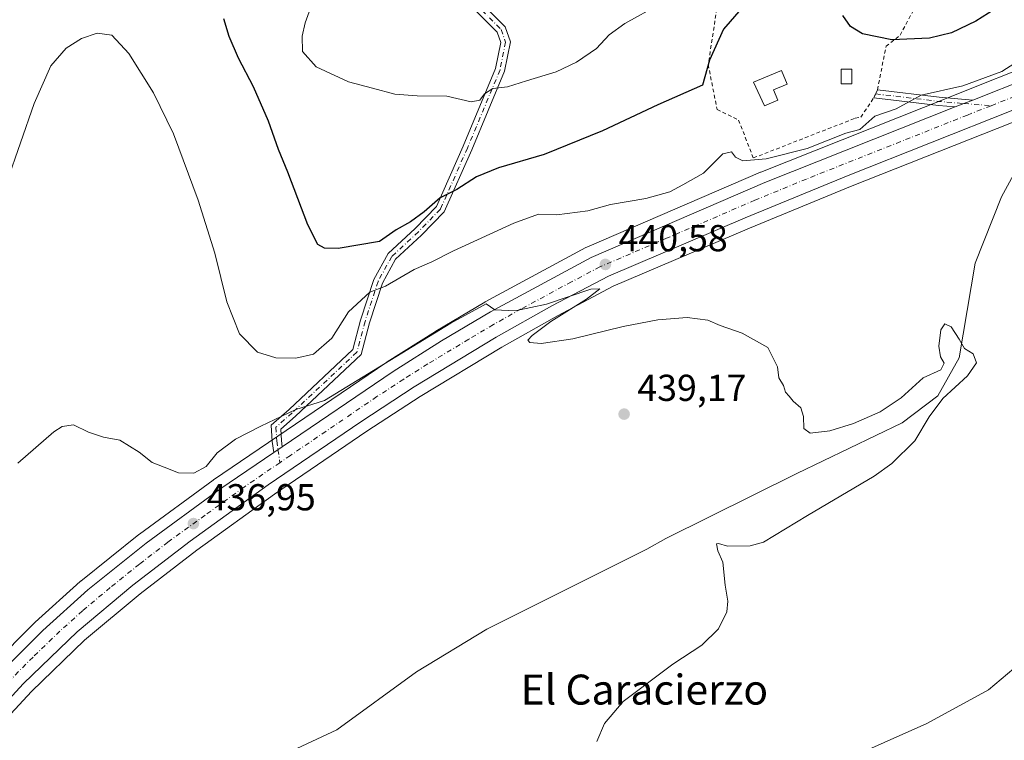
# Model space of a CAD drawing. Units: metres. Extents: x 600794 to 604255, y 4717594 to 4719962.
# Drawn here: x 603099 to 603362, y 4717753 to 4717946 of the extents above; entities that cross this region are included whole.
import ezdxf
from ezdxf.enums import TextEntityAlignment as Align

# ---------------------------------------------------------------- set-up
doc = ezdxf.new("R2010")
doc.units = ezdxf.units.M
doc.header["$MEASUREMENT"] = 0
doc.linetypes.add('DGN Style 2', pattern=[1.6480167562047852, 0.988810053722871, -0.6592067024819142])
doc.linetypes.add('DGN Style 4', pattern=[2.6384748266838614, 1.318413404963828, -0.6592067024819142, 0.001648016756204785, -0.6592067024819142])
for name, color, linetype, lineweight in [('Alambrada', 7, 'DGN Style 2', 0), ('Camino Cxs', 7, 'Continuous', 0), ('Camino eje', 30, 'DGN Style 4', 13), ('Carretera de calzada única Cxs', 7, 'Continuous', 13), ('Carretera de calzada única eje', 7, 'DGN Style 4', 0), ('Corriente natural lineal', 142, 'Continuous', 13), ('Cultivos herbáceos CxS', 92, 'Continuous', 0), ('Curva de nivel maestra', 30, 'Continuous', 30), ('Curva de nivel normal', 30, 'Continuous', 0), ('Edificación Cxs', 1, 'Continuous', 13), ('Edificación ligera Cxs', 1, 'Continuous', 0), ('Núcleo urbano CxS', 7, 'Continuous', 0), ('Pastizal CxS', 92, 'Continuous', 0), ('Punto de cota en terreno', 7, 'Continuous', 0), ('Rótulo de punto de cota en terreno', 7, 'Continuous', 0), ('Texto cartográfico', 7, 'Continuous', 0)]:
    doc.layers.add(name, color=color, linetype=linetype, lineweight=lineweight)
doc.styles.add('Style-Arial', font='txt')

# ---------------------------------------------------------------- blocks, each defined once
blk = doc.blocks.new('*U13')
at = {"layer": 'Cultivos herbáceos CxS', "color": 92, "linetype": 'Continuous', "lineweight": 0}
blk.add_polyline3d([(603382.4622999998, 4717939.208100001, 443.8521999999939), (603352.0327000003, 4717927.1183, 446.2981), (603347.3227000004, 4717925.248299999, 446.047900000005), (603296.4922000002, 4717905.0481, 443.991200000004), (603296.4118999997, 4717905.014900001, 443.9762999999948), (603250.0418999996, 4717885.014900001, 443.1126999999979), (603249.8057000004, 4717884.9005, 443.0671000000002), (603222.9256999996, 4717870.4005, 441.5709000000061), (603222.8344999999, 4717870.349099999, 441.5720000000001), (603209.6787, 4717862.539899999, 441.7991000000038), (603209.6086999997, 4717862.496900001, 441.8049000000028), (603196.6986999996, 4717854.346899999, 440.998900000006), (603196.6142999995, 4717854.2917, 440.985400000005), (603150.3642999995, 4717822.8717, 439.1141000000061), (603150.2786999998, 4717822.8113, 439.1214999999939), (603130.5286999998, 4717808.361300001, 438.5080000000017), (603130.4238999998, 4717808.280900001, 438.5071999999927), (603114.8539000005, 4717795.800899999, 437.767200000002), (603114.8016999997, 4717795.758300001, 437.7657999999938), (603114.7188999997, 4717795.686100001, 437.7627000000066), (603102.6989000002, 4717784.826099999, 437.320000000007), (603102.5915000001, 4717784.724300001, 437.3123999999953), (603091.1414999999, 4717773.304300001, 436.875199999995)], dxfattribs=at)
blk = doc.blocks.new('5PATER')
at = {"layer": 'Pastizal CxS', "linetype": 'Continuous', "lineweight": 0}
h = blk.add_hatch(color=51, dxfattribs=at)
edge = h.paths.add_edge_path()
edge.add_ellipse((0, 0), major_axis=(-0.1095731443231308, -0.1110710700762829), ratio=0.9994222409660322, start_angle=0, end_angle=360)

msp = doc.modelspace()

# ---------------------------------------------------------------- linework, layer by layer
at = {"layer": 'Alambrada', "color": 7, "linetype": 'DGN Style 2', "lineweight": 0}
msp.add_polyline3d([(603294.5000999998, 4717908.8301, 445.9395999999979), (603321.6901000004, 4717919.440099999, 447.5620999999956), (603323.2500999998, 4717919.7601, 447.638300000006), (603326.6901000004, 4717924.9101, 449.4995000000054), (603327.6700999998, 4717927.050100001, 450.0363000000071), (603329.9700999996, 4717938.6601, 452.0166999999929), (603333.7200999996, 4717941.620100001, 452.538400000005), (603337.7901, 4717949.280099999, 453.844299999997), (603338.2600999996, 4717959.4301, 454.4051999999938), (603336.8501000004, 4717964.120100001, 454.5865999999951), (603336.3800999997, 4717965.370100001, 454.4839999999967), (603329.6700999998, 4717969.280099999, 454.4627999999939), (603308.2701000003, 4717968.6601, 453.7473999999929), (603306.5500999996, 4717968.6601, 453.8439999999973), (603297.8000999996, 4717961.1601, 454.8059000000067), (603285.7701000003, 4717955.2301, 454.8423999999941), (603282.4801000003, 4717933.8201, 450.4193999999989), (603284.8201000001, 4717921.800100001, 449.9870999999985), (603290.6001000004, 4717918.9801, 447.8193000000028), (603294.5000999998, 4717908.8301, 445.9395999999979)], dxfattribs=at)
at = {"layer": 'Camino Cxs', "color": 7, "linetype": 'Continuous', "lineweight": 0, "extrusion": (-0.3650236410712107, 0.9308541128217656, 0.01638176125817218), "elevation": 4171468.36098519, "flags": 128}
msp.add_lwpolyline([(-2284094.168288131, -67901.70951977557), (-2284091.617629667, -67901.70791956084), (-2284089.067102594, -67901.86054004097)], dxfattribs=at)
at = {"layer": 'Camino Cxs', "color": 7, "linetype": 'Continuous', "lineweight": 0, "extrusion": (-0.01063856563323405, -0.007226925830502898, 0.9999172928119144), "elevation": -40074.33531891961, "flags": 128}
msp.add_lwpolyline([(603139.2306126193, 4717665.291448911), (603136.9215613494, 4717663.72300795)], dxfattribs=at)
at = {"layer": 'Camino Cxs', "color": 7, "linetype": 'Continuous', "lineweight": 0}
for points in [[(603221.2877000002, 4717950.8191, 459.1423999999971), (603228.2222999996, 4717943.854699999, 458.3132000000041), (603229.6429000003, 4717939.9013, 457.3920999999973), (603228.0620999997, 4717931.999299999, 455.8073000000004), (603219.3035000004, 4717910.994100001, 452.5016999999935), (603211.9740000004, 4717894.4177, 449.429099999994), (603205.926, 4717888.1917, 448.3160999999964), (603198.9543000003, 4717881.7795, 447.0852000000014), (603195.4469, 4717875.373299999, 445.5126000000019), (603191.9922000002, 4717864.818299999, 443.6733999999997), (603189.7367000004, 4717856.314300001, 442.2210000000051), (603172.2070000004, 4717839.830900001, 439.5391999999993), (603168.2867000002, 4717836.3859, 439.0050999999949), (603168.4769000001, 4717833.386700001, 438.2350000000006), (603168.7068999996, 4717831.705900001, 437.9706000000006), (603166.3981, 4717830.137499999, 437.934699999998), (603165.9877000004, 4717833.137700001, 438.3751000000047), (603165.7138999999, 4717837.4531, 439.9646000000066), (603170.5251000002, 4717841.681100001, 440.7265999999945), (603187.5034999996, 4717857.6459, 442.7909000000073), (603189.5939999997, 4717865.528100001, 444.1891999999935), (603193.1429000003, 4717876.3709, 445.8993999999948), (603196.9590999996, 4717883.3409, 447.968399999998), (603204.1818000004, 4717889.984099999, 449.1977000000043), (603209.8687000005, 4717895.838300001, 450.0920999999944), (603217.0062999995, 4717911.980900001, 452.903999999995), (603225.6593000004, 4717932.7327, 456.091499999995), (603227.0551000005, 4717939.710100001, 457.0385999999999), (603226.0579000004, 4717942.485300001, 457.4336999999941), (603219.0125000002, 4717949.561100001, 457.9357000000019)], [(603166.3981, 4717830.137499999, 437.934699999998), (603165.9877000004, 4717833.137700001, 438.3751000000047), (603165.7138999999, 4717837.4531, 439.9646000000066), (603170.5251000002, 4717841.681100001, 440.7265999999945), (603187.5034999996, 4717857.6459, 442.7909000000073), (603189.5939999997, 4717865.528100001, 444.1891999999935), (603193.1429000003, 4717876.3709, 445.8993999999948), (603196.9590999996, 4717883.3409, 447.968399999998), (603204.1818000004, 4717889.984099999, 449.1977000000043), (603209.8687000005, 4717895.838300001, 450.0920999999944), (603217.0062999995, 4717911.980900001, 452.903999999995), (603225.6593000004, 4717932.7327, 456.091499999995), (603227.0551000005, 4717939.710100001, 457.0385999999999), (603226.0579000004, 4717942.485300001, 457.4336999999941), (603219.0125000002, 4717949.561100001, 457.9357000000019)], [(603221.2877000002, 4717950.8191, 459.1423999999971), (603228.2222999996, 4717943.854699999, 458.3132000000041), (603229.6429000003, 4717939.9013, 457.3920999999973), (603228.0620999997, 4717931.999299999, 455.8073000000004), (603219.3035000004, 4717910.994100001, 452.5016999999935), (603211.9740000004, 4717894.4177, 449.429099999994), (603205.926, 4717888.1917, 448.3160999999964), (603198.9543000003, 4717881.7795, 447.0852000000014), (603195.4469, 4717875.373299999, 445.5126000000019), (603191.9922000002, 4717864.818299999, 443.6733999999997), (603189.7367000004, 4717856.314300001, 442.2210000000051), (603172.2070000004, 4717839.830900001, 439.5391999999993), (603168.2867000002, 4717836.3859, 439.0050999999949), (603168.4769000001, 4717833.386700001, 438.2350000000006), (603168.7068999996, 4717831.705900001, 437.9706000000006)], [(603348.3901000004, 4717922.460100001, 443.25), (603343.9401000004, 4717922.8301, 443.9533999999985), (603326.7001, 4717924.9101, 449.501900000003), (603327.6801000005, 4717927.050100001, 450.0313000000024), (603344.1700999998, 4717925.0601, 445.6714999999967), (603353.1401000004, 4717924.3201, 443.4009999999981)]]:
    msp.add_polyline3d(points, dxfattribs=at)
msp.add_polyline3d([(603353.1401000004, 4717924.3201, 443.4009999999981), (603350.7654999997, 4717923.388900001, 443.4026000000013), (603348.3901000004, 4717922.460100001, 443.25), (603343.9401000004, 4717922.8301, 443.9533999999985), (603326.7001, 4717924.9101, 449.501900000003), (603327.6801000005, 4717927.050100001, 450.0313000000024), (603344.1700999998, 4717925.0601, 445.6714999999967)], close=True, dxfattribs=at)
at = {"layer": 'Camino eje', "color": 30, "linetype": 'DGN Style 4', "lineweight": 13, "extrusion": (0.008281827116459028, -0.9161077613650994, 0.4008465802601278), "elevation": -4316951.65095088, "flags": 128}
msp.add_lwpolyline([(645951.942733734, 1889313.098821383), (645968.7886485023, 1889307.641935263), (645975.49374634, 1889306.103096216)], dxfattribs=at)
at = {"layer": 'Camino eje', "color": 30, "linetype": 'DGN Style 4', "lineweight": 13, "extrusion": (0.09331141964175878, -0.007683712781863711, 0.9956073219509414), "elevation": 20489.80309873426, "flags": 128}
msp.add_lwpolyline([(4751524.159250741, -213147.3161700236), (4751524.159250741, -213154.6228041196)], dxfattribs=at)
at = {"layer": 'Camino eje', "color": 30, "linetype": 'DGN Style 4', "lineweight": 13, "extrusion": (0.0073269804206226, -0.0535385902300214, 0.9985388999503714), "elevation": -247729.3280056346, "flags": 128}
msp.add_lwpolyline([(1237289.591937824, 4585791.593569176), (1237289.591937824, 4585788.071949047)], dxfattribs=at)
at = {"layer": 'Camino eje', "color": 30, "linetype": 'DGN Style 4', "lineweight": 13}
msp.add_polyline3d([(603213.9369000001, 4717982.205499999, 459.7275999999983), (603216.9890999999, 4717963.879899999, 458.7467999999935), (603220.1501000002, 4717950.190099999, 458.504700000005), (603227.1401000004, 4717943.170100001, 457.829700000002), (603228.3491000002, 4717939.8057, 457.1799000000028), (603226.8607000001, 4717932.3661, 455.9277000000002), (603218.1549000005, 4717911.487500001, 452.7019), (603210.9212999997, 4717895.127900001, 449.7388000000064), (603205.0538999997, 4717889.087900001, 448.7225000000035), (603197.9567, 4717882.5603, 447.3923000000068), (603194.2949000001, 4717875.872099999, 445.7128999999986), (603190.7928999999, 4717865.1731, 443.9235000000045), (603188.6201, 4717856.9801, 442.5277999999962), (603171.3658999996, 4717840.755899999, 440.1052000000054), (603167.0003000004, 4717836.919500001, 439.3950999999943), (603167.2323000003, 4717833.2623, 438.2648999999947), (603167.5525000002, 4717830.921700001, 437.9315000000061)], dxfattribs=at)
at = {"layer": 'Carretera de calzada única Cxs', "color": 7, "linetype": 'Continuous', "lineweight": 13, "extrusion": (-0.3650236410712107, 0.9308541128217656, 0.01638176125817218), "elevation": 4171468.36098519, "flags": 128}
msp.add_lwpolyline([(-2284094.168288131, -67901.70951977557), (-2284091.617629667, -67901.70791956084), (-2284089.067102594, -67901.86054004097)], dxfattribs=at)
at = {"layer": 'Carretera de calzada única Cxs', "color": 7, "linetype": 'Continuous', "lineweight": 13, "extrusion": (-0.01063856563323405, -0.007226925830502898, 0.9999172928119144), "elevation": -40074.33531891961, "flags": 128}
msp.add_lwpolyline([(603139.2306126193, 4717665.291448911), (603136.9215613494, 4717663.72300795)], dxfattribs=at)
at = {"layer": 'Carretera de calzada única Cxs', "color": 7, "linetype": 'Continuous', "lineweight": 13}
for points in [[(603627.7001, 4717975.5001, 447.277700000006), (603611.0500999996, 4717974.270099999, 447.0973999999987), (603529.5500999996, 4717967.270099999, 445.9707000000053), (603506.5100999996, 4717964.390100001, 445.616399999999), (603490.6700999998, 4717961.630100001, 445.2936000000045), (603468.0301000001, 4717956.670100001, 444.7851999999984), (603440.0701000001, 4717949.290100001, 444.1199999999953), (603421.7600999996, 4717943.4101, 443.8644000000059), (603385.8501000004, 4717930.300100001, 443.2020000000048), (603319.8201000001, 4717904.170100001, 441.7436000000016), (603292.3000999996, 4717892.850099999, 441.1190000000061), (603255.8201000001, 4717877.270099999, 440.2951999999932), (603240.7301000003, 4717869.300100001, 439.9401000000071), (603225.8501000004, 4717860.9301, 439.5794000000024), (603203.9401000004, 4717847.670100001, 438.847299999994), (603189.6401000004, 4717838.340100001, 438.3879000000015), (603164.9200999998, 4717821.4901, 437.5207999999984), (603144.0701000001, 4717806.5101, 436.7909000000073), (603128.8201000001, 4717794.7301, 436.2473999999929), (603113.8901000004, 4717782.2501, 435.8469999999944), (603099.5701000001, 4717768.460100001, 435.5850000000065), (603090.5701000001, 4717758.7401, 435.3834999999963)], [(603353.1401000004, 4717924.3201, 443.4009999999981), (603383.5701000001, 4717936.420100001, 443.4257000000071), (603401.7500999998, 4717943.1801, 442.9324000000051), (603423.8901000004, 4717950.6501, 444.1570000000065)], [(603093.2600999996, 4717771.1801, 435.8184999999939), (603104.7100999998, 4717782.600099999, 436.0540000000037), (603116.7301000003, 4717793.460100001, 436.4251999999979), (603132.3000999996, 4717805.940099999, 436.9311000000016), (603152.0500999996, 4717820.390100001, 437.6720999999961), (603166.3981, 4717830.137499999, 437.934699999998), (603168.7068999996, 4717831.705900001, 437.9706000000006), (603198.3000999996, 4717851.8101, 439.1321999999927), (603211.2100999998, 4717859.960100001, 439.8606), (603224.3501000004, 4717867.7601, 440.0828000000038), (603251.2301000003, 4717882.2601, 440.8978999999963), (603297.6001000004, 4717902.2601, 441.8429000000033), (603348.3901000004, 4717922.460100001, 443.25), (603350.7654999997, 4717923.388900001, 443.4026000000013), (603353.1401000004, 4717924.3201, 443.4009999999981), (603383.5701000001, 4717936.420100001, 443.4257000000071)], [(603385.8501000004, 4717930.300100001, 443.2020000000048), (603319.8201000001, 4717904.170100001, 441.7436000000016), (603292.3000999996, 4717892.850099999, 441.1190000000061), (603255.8201000001, 4717877.270099999, 440.2951999999932), (603240.7301000003, 4717869.300100001, 439.9401000000071), (603225.8501000004, 4717860.9301, 439.5794000000024), (603203.9401000004, 4717847.670100001, 438.847299999994), (603189.6401000004, 4717838.340100001, 438.3879000000015), (603164.9200999998, 4717821.4901, 437.5207999999984), (603144.0701000001, 4717806.5101, 436.7909000000073), (603128.8201000001, 4717794.7301, 436.2473999999929), (603113.8901000004, 4717782.2501, 435.8469999999944), (603099.5701000001, 4717768.460100001, 435.5850000000065), (603090.5701000001, 4717758.7401, 435.3834999999963)], [(603168.7068999996, 4717831.705900001, 437.9706000000006), (603198.3000999996, 4717851.8101, 439.1321999999927), (603211.2100999998, 4717859.960100001, 439.8606), (603224.3501000004, 4717867.7601, 440.0828000000038), (603251.2301000003, 4717882.2601, 440.8978999999963), (603297.6001000004, 4717902.2601, 441.8429000000033), (603348.3901000004, 4717922.460100001, 443.25)], [(603011.0800999999, 4717659.970100001, 433.3145999999979), (603017.2600999996, 4717668.050100001, 433.704700000002), (603038.3201000001, 4717698.960100001, 434.7209000000003), (603067.3000999996, 4717740.190099999, 435.3150000000023), (603077.2100999998, 4717752.9801, 435.4477000000043), (603082.4200999998, 4717759.1801, 435.6330000000017), (603093.2600999996, 4717771.1801, 435.8184999999939), (603104.7100999998, 4717782.600099999, 436.0540000000037), (603116.7301000003, 4717793.460100001, 436.4251999999979), (603132.3000999996, 4717805.940099999, 436.9311000000016), (603152.0500999996, 4717820.390100001, 437.6720999999961), (603166.3981, 4717830.137499999, 437.934699999998)]]:
    msp.add_polyline3d(points, dxfattribs=at)
at = {"layer": 'Carretera de calzada única eje', "color": 7, "linetype": 'DGN Style 4', "lineweight": 0}
for points in [[(603432.3843, 4717950.0911, 444.1949000000022), (603431.8422999998, 4717949.928900001, 444.1826000000001), (603422.8201000001, 4717947.020099999, 444.0108000000037), (603411.7600999996, 4717943.300100001, 443.7376999999979), (603393.8000999996, 4717936.7401, 442.6297999999952), (603384.7100999998, 4717933.350099999, 443.1824999999953), (603358.0154999997, 4717922.7919, 442.7185000000027)], [(603358.0154999997, 4717922.7919, 442.7185000000027), (603351.6901000004, 4717920.290100001, 442.6408999999985), (603308.7100999998, 4717903.220100001, 441.7556999999942), (603294.9600999998, 4717897.5601, 441.3894), (603271.7600999996, 4717887.5601, 440.8861000000034), (603253.5301000001, 4717879.7601, 440.5133999999962), (603245.9801000003, 4717875.770099999, 440.2497000000003), (603232.5301000001, 4717868.520099999, 439.8790000000009), (603225.1001000004, 4717864.340100001, 439.7323999999935), (603218.5301000001, 4717860.440099999, 439.5449999999983), (603207.5701000001, 4717853.8101, 439.1736999999994), (603201.1201, 4717849.7401, 438.9505999999965), (603193.9600999998, 4717845.0801, 438.7231999999931), (603170.8501000004, 4717829.360099999, 437.8493000000017), (603168.0292999997, 4717827.437700001, 437.741200000004)], [(603168.0292999997, 4717827.437700001, 437.741200000004), (603158.4801000003, 4717820.9301, 437.3689000000013), (603148.0701000001, 4717813.440099999, 437.0160000000033), (603138.1700999998, 4717806.2301, 436.6805000000023), (603130.5500999996, 4717800.340100001, 436.456600000005), (603122.7600999996, 4717794.090100001, 436.1609000000026), (603115.3000999996, 4717787.840100001, 435.9455000000017), (603109.3000999996, 4717782.4301, 435.7692999999999), (603102.1401000004, 4717775.520099999, 435.6279000000068), (603096.4200999998, 4717769.8201, 435.5451999999932), (603091.9200999998, 4717764.960100001, 435.4312999999966), (603086.5000999998, 4717758.960100001, 435.3282999999938), (603083.8901000004, 4717755.850099999, 435.2523999999976), (603077.5701000001, 4717748.1801, 435.0215000000026), (603072.6001000004, 4717741.800100001, 434.9327999999951), (603068.6901000004, 4717736.460100001, 434.8620999999985), (603061.6201, 4717726.190099999, 434.6879999999946), (603055.3318999996, 4717717.239900001, 434.5338999999949)]]:
    msp.add_polyline3d(points, dxfattribs=at)
at = {"layer": 'Corriente natural lineal', "color": 142, "linetype": 'Continuous', "lineweight": 13}
msp.add_polyline3d([(603391.2161999998, 4717921.368000001, 441.6965999999957), (603365.6501000002, 4717907.270099999, 441.9578000000038), (603360.8201000001, 4717898.450099999, 441.4285999999993), (603353.8000999996, 4717880.7501, 441.2191000000021), (603349.5301000001, 4717855.4901, 440.1233000000066), (603343.7901, 4717845.340100001, 439.9710999999952), (603334.2401000002, 4717838.120100001, 439.7032999999938), (603306.1001000004, 4717824.5701, 439.1665999999968), (603271.1601, 4717807.220100001, 439.3276000000042), (603266.0500999996, 4717804.3201, 439.1398000000045), (603223.2901, 4717782.9901, 438.1923999999999), (603204.5100999996, 4717771.5701, 437.5261000000028), (603183.2701000003, 4717756.0601, 436.9431000000041), (603151.2001, 4717741.120100001, 435.7915000000066), (603086.7600999996, 4717707.950099999, 434.3698000000004), (603076.4951999999, 4717701.3312, 434.0920000000042)], dxfattribs=at)
at = {"layer": 'Cultivos herbáceos CxS', "color": 92, "linetype": 'Continuous', "lineweight": 0}
for points in [[(603382.4622999998, 4717939.208100001, 443.8521999999939), (603352.0327000003, 4717927.1183, 446.2981), (603347.3227000004, 4717925.248299999, 446.047900000005), (603296.4922000002, 4717905.0481, 443.991200000004), (603296.4118999997, 4717905.014900001, 443.9762999999948), (603250.0418999996, 4717885.014900001, 443.1126999999979), (603249.8057000004, 4717884.9005, 443.0671000000002), (603222.9256999996, 4717870.4005, 441.5709000000061), (603222.8344999999, 4717870.349099999, 441.5720000000001), (603209.6787, 4717862.539899999, 441.7991000000038), (603209.6086999997, 4717862.496900001, 441.8049000000028), (603196.6986999996, 4717854.346899999, 440.998900000006), (603196.6142999995, 4717854.2917, 440.985400000005), (603150.3642999995, 4717822.8717, 439.1141000000061), (603150.2786999998, 4717822.8113, 439.1214999999939), (603130.5286999998, 4717808.361300001, 438.5080000000017), (603130.4238999998, 4717808.280900001, 438.5071999999927), (603114.8539000005, 4717795.800899999, 437.767200000002), (603114.8016999997, 4717795.758300001, 437.7657999999938), (603114.7188999997, 4717795.686100001, 437.7627000000066), (603102.6989000002, 4717784.826099999, 437.320000000007), (603102.5915000001, 4717784.724300001, 437.3123999999953), (603091.1414999999, 4717773.304300001, 436.875199999995)], [(603092.8295, 4717756.764699999, 435.1601999999984), (603101.7128999997, 4717766.358899999, 435.5109999999986), (603115.8951000003, 4717780.016100001, 435.6686999999947), (603130.6996999999, 4717792.3913, 436.1831999999995), (603145.8629000002, 4717804.1041, 436.8025000000052), (603166.6404999997, 4717819.032099999, 437.5436999999947), (603191.3047000002, 4717835.8441, 438.3463999999949), (603205.5368999997, 4717845.129899999, 438.8295000000071), (603227.3624999998, 4717858.3389, 439.5479999999953), (603242.1662999997, 4717866.665899999, 439.8696999999956), (603257.1119999997, 4717874.559699999, 440.1958000000013), (603293.4599000001, 4717890.0833, 441.0613000000012), (603320.9426999995, 4717901.3881, 441.6978999999993), (603386.9167, 4717927.4959, 442.6860000000015)], [(603386.9167, 4717927.4959, 442.6860000000015), (603320.9426999995, 4717901.3881, 441.6978999999993), (603293.4599000001, 4717890.0833, 441.0613000000012), (603257.1119999997, 4717874.559699999, 440.1958000000013), (603242.1662999997, 4717866.665899999, 439.8696999999956), (603227.3624999998, 4717858.3389, 439.5479999999953), (603205.5368999997, 4717845.129899999, 438.8295000000071), (603191.3047000002, 4717835.8441, 438.3463999999949), (603166.6404999997, 4717819.032099999, 437.5436999999947), (603145.8629000002, 4717804.1041, 436.8025000000052), (603130.6996999999, 4717792.3913, 436.1831999999995), (603115.8951000003, 4717780.016100001, 435.6686999999947), (603101.7128999997, 4717766.358899999, 435.5109999999986), (603092.8295, 4717756.764699999, 435.1601999999984)]]:
    msp.add_polyline3d(points, dxfattribs=at)
at = {"layer": 'Curva de nivel maestra', "color": 30, "linetype": 'Continuous', "lineweight": 30, "elevation": 450, "flags": 128}
for points in [[(603360.75, 4717949.670100001), (603353.9299999997, 4717945.360099999), (603347.4199999999, 4717942.2501), (603341.5899999999, 4717940.800100001), (603331.54, 4717940.4101), (603323.6799999997, 4717941.970100001), (603320.4800000006, 4717944.0001), (603318.3899999997, 4717946.870100001)], [(603291.2599999999, 4717948.710100001), (603286.5700000003, 4717943.2601), (603282.8499999996, 4717935.0001), (603280.9299999997, 4717928.3101), (603269.04, 4717923.040100001), (603254.2199999997, 4717916.130100001), (603238.6100000005, 4717909.770099999), (603226.4600000001, 4717906.1801), (603220.6100000005, 4717903.8201), (603215.2800000003, 4717900.450099999), (603210.8600000005, 4717898.170100001), (603206.5999999996, 4717894.450099999), (603202.9100000003, 4717891.790100001), (603199.1299999999, 4717889.630100001), (603194.6600000003, 4717886.5101), (603183.5800000001, 4717884.6601), (603179.9500000002, 4717884.7501), (603178.1699999999, 4717885.7301), (603175.5, 4717890.960100001), (603170.2000000002, 4717905.0701), (603167.7000000002, 4717911.130100001), (603165.04, 4717918.6601), (603161.0499999998, 4717927.8201), (603157.0099999999, 4717935.460100001), (603154.54, 4717941.2601), (603153.0999999996, 4717946.020099999)]]:
    msp.add_lwpolyline(points, dxfattribs=at)
at = {"layer": 'Curva de nivel normal', "color": 30, "linetype": 'Continuous', "lineweight": 0, "flags": 128}
for points, elevation in [([(603180.1399999997, 4717959.6801), (603174.8200000003, 4717944.9301), (603173.9699999997, 4717941.390100001), (603174.1200000001, 4717937.2401), (603177.7100000001, 4717933.1601), (603186.3700000001, 4717929.1601), (603192.79, 4717927.4901), (603198.7599999999, 4717925.9001), (603204.7599999999, 4717925.420100001), (603212.6799999997, 4717925.3101), (603219.1600000003, 4717923.8101), (603221.4800000006, 4717924.2601), (603222.7199999997, 4717926.0101), (603224.9699999997, 4717927.4001), (603228.8799999999, 4717927.8101), (603233.9199999999, 4717929.450099999), (603241.8799999999, 4717931.880100001), (603247.29, 4717934.390100001), (603252.6100000005, 4717938.0701), (603256.0300000003, 4717941.7401), (603260.2199999997, 4717944.790100001), (603269.5700000003, 4717949.950099999)], 455), ([(603095.0899999999, 4717902.4001), (603102.4600000001, 4717923.4001), (603106.9100000003, 4717933.470100001), (603110.9500000002, 4717938.130100001), (603115.04, 4717940.7501), (603119.2800000003, 4717942.190099999), (603123.1600000003, 4717941.610099999), (603127.7000000002, 4717936.720100001), (603134.2999999998, 4717926.280099999), (603139.6200000001, 4717915.300100001), (603146.2199999997, 4717897.590100001), (603150.6500000004, 4717883.4301), (603153.9199999999, 4717870.440099999), (603157.2599999999, 4717861.850099999), (603162.1200000001, 4717856.9801), (603166.9600000001, 4717855.450099999), (603172.3099999996, 4717855.3201), (603177.0700000003, 4717856.420100001), (603181.9400000004, 4717860.7301), (603186.4000000004, 4717867.7601), (603192.0899999999, 4717872.9901), (603196.2800000003, 4717874.5801), (603203.9500000002, 4717879.0101), (603208.6200000001, 4717881.100099999), (603214.4400000004, 4717884.0101), (603230.5899999999, 4717891.460100001), (603237.1500000004, 4717893.8301), (603242.0499999998, 4717893.6801), (603250.3200000003, 4717894.7301), (603256.3300000001, 4717896.4001), (603265.79, 4717897.970100001), (603272.2300000006, 4717899.8201), (603275.6600000003, 4717901.620100001), (603281.1900000004, 4717904.8201), (603286.3300000001, 4717909.920100001), (603288.7300000006, 4717910.520099999), (603289.79, 4717909.0101), (603291.7300000006, 4717908.0601), (603297.9299999997, 4717908.5701), (603308.9299999997, 4717911.350099999), (603319.2599999999, 4717915.4901), (603322.9299999997, 4717916.4301), (603326.9699999997, 4717919.960100001), (603332.6299999999, 4717921.970100001), (603339.3799999999, 4717925.5801), (603350.4500000002, 4717928.120100001), (603360.9199999999, 4717931.920100001), (603372.5800000001, 4717939.380100001)], 445), ([(603252.75, 4717752.960100001), (603254.7800000003, 4717757.770099999), (603259.7800000003, 4717763.620100001), (603272.9900000002, 4717773.5801), (603280.7199999997, 4717778.690099999), (603285.25, 4717783.020099999), (603287.4299999997, 4717787.5601), (603287.7000000002, 4717790.4301), (603287.0300000003, 4717794.710100001), (603286.3300000001, 4717800.8301), (603285.0300000003, 4717803.9101), (603284.7199999997, 4717805.7301), (603285.1799999997, 4717805.890100001), (603287.6399999997, 4717805.100099999), (603293.6500000004, 4717805.270099999), (603297.2400000002, 4717806.1801), (603309.0099999999, 4717813.340100001), (603326.75, 4717823.8301), (603331.4699999997, 4717827.2401), (603337.6200000001, 4717833.2601), (603341.4500000002, 4717839.720100001), (603345.1500000004, 4717844.630100001), (603351.7300000006, 4717850.600099999), (603354.1299999999, 4717854.0801), (603353.2800000003, 4717856.5001), (603350.9199999999, 4717857.9301), (603349.5199999996, 4717860.4001), (603347.4000000004, 4717863.7401), (603345.7100000001, 4717864.540100001), (603344.6200000001, 4717862.960100001), (603344.0499999998, 4717858.600099999), (603344.54, 4717855.7401), (603345.4900000002, 4717854.0001), (603344.6200000001, 4717852.2501), (603339.8600000005, 4717850.110099999), (603334.0499999998, 4717844.780099999), (603328.4100000003, 4717841.0701), (603321.2599999999, 4717837.920100001), (603314.9299999997, 4717835.9801), (603309.7300000006, 4717835.350099999), (603307.9900000002, 4717836.5801), (603307.9400000004, 4717839.7601), (603307.2000000002, 4717842.0601), (603305.1299999999, 4717843.840100001), (603304.0599999996, 4717845.220100001), (603303.1399999997, 4717846.300100001), (603302.5999999996, 4717848.0801), (603301.3200000003, 4717850.140100001), (603300.9299999997, 4717853.0801), (603298.3899999997, 4717858.210100001), (603291.5800000001, 4717862.0601), (603285.6600000003, 4717864.0701), (603282.3300000001, 4717865.550100001), (603276.8600000005, 4717866.220100001), (603269.04, 4717865.620100001), (603259.79, 4717863.850099999), (603246.3200000003, 4717860.520099999), (603237.8600000005, 4717859.2601), (603234.8300000001, 4717859.590100001), (603234.3300000001, 4717860.1601), (603235.4699999997, 4717861.450099999), (603240.4100000003, 4717865.200099999), (603249.9699999997, 4717871.1501), (603253.5300000003, 4717873.890100001), (603251.1500000004, 4717873.800100001), (603239.3099999996, 4717869.780099999), (603230.9000000004, 4717868.040100001), (603225.4900000002, 4717868.300100001), (603223.1500000004, 4717869.840100001), (603213.7599999999, 4717864.710100001), (603180.0099999999, 4717844.090100001), (603172.2800000003, 4717841.670100001), (603162.9600000001, 4717837.1801), (603156.2100000001, 4717833.7601), (603151.3200000003, 4717830.090100001), (603148.4000000004, 4717826.460100001), (603145.0499999998, 4717824.610099999), (603141, 4717824.700099999), (603137.1200000001, 4717826.2401), (603133.9500000002, 4717827.4801), (603130.4600000001, 4717830.2601), (603125.29, 4717833.420100001), (603120.9600000001, 4717834.300100001), (603116.9699999997, 4717835.600099999), (603112.9699999997, 4717837.520099999), (603109.9100000003, 4717837.100099999), (603107.6399999997, 4717835.6501), (603098.04, 4717827.3101)], 440), ([(603372.5800000001, 4717779.630100001), (603357.3600000005, 4717766.7301), (603340.8600000005, 4717757.7601), (603318.0700000003, 4717747.6501)], 445)]:
    msp.add_lwpolyline(points, dxfattribs=dict(at, elevation=elevation))
at = {"layer": 'Edificación Cxs', "color": 1, "linetype": 'Continuous', "lineweight": 13, "elevation": 448.9902000000001, "flags": 128}
msp.add_lwpolyline([(603301.0301000001, 4717924.280099999), (603297.4801000003, 4717922.800100001), (603294.5500999996, 4717929.120100001), (603302.0500999996, 4717932.2401), (603303.5701000001, 4717928.5801), (603299.8800999997, 4717927.050100001)], close=True, dxfattribs=at)
at = {"layer": 'Edificación Cxs', "color": 1, "linetype": 'Continuous', "lineweight": 13}
msp.add_polyline3d([(603301.0301000001, 4717924.280099999, 448.1089999999967), (603297.4801000003, 4717922.800100001, 447.7934999999998), (603294.5500999996, 4717929.120100001, 448.9676000000036), (603302.0500999996, 4717932.2401, 448.1135000000068), (603303.5701000001, 4717928.5801, 448.2505999999995), (603299.8800999997, 4717927.050100001, 448.9902000000002), (603301.0301000001, 4717924.280099999, 448.1089999999967)], dxfattribs=at)
at = {"layer": 'Edificación ligera Cxs', "color": 1, "linetype": 'Continuous', "lineweight": 0}
msp.add_polyline3d([(603320.7901, 4717928.6501, 447.9180000000051), (603317.9801000003, 4717928.6501, 447.3264000000054), (603317.9801000003, 4717932.550100001, 448.1591000000044), (603320.7901, 4717932.550100001, 448.5273000000016), (603320.7901, 4717928.6501, 447.9180000000051)], dxfattribs=at)
msp.add_3dface([(603320.7901, 4717928.6501, 448.5273000000016), (603317.9801000003, 4717928.6501, 448.5273000000016), (603317.9801000003, 4717932.550100001, 448.5273000000016), (603320.7901, 4717932.550100001, 448.5273000000016)], dxfattribs=at)
at = {"layer": 'Núcleo urbano CxS', "color": 7, "linetype": 'Continuous', "lineweight": 0}
for points in [[(603091.1414999999, 4717773.304300001, 436.875199999995), (603102.5915000001, 4717784.724300001, 437.3123999999953), (603102.6989000002, 4717784.826099999, 437.320000000007), (603114.7188999997, 4717795.686100001, 437.7627000000066), (603114.8016999997, 4717795.758300001, 437.7657999999938), (603114.8539000005, 4717795.800899999, 437.767200000002), (603130.4238999998, 4717808.280900001, 438.5071999999927), (603130.5286999998, 4717808.361300001, 438.5080000000017), (603150.2786999998, 4717822.8113, 439.1214999999939), (603150.3642999995, 4717822.8717, 439.1141000000061), (603196.6142999995, 4717854.2917, 440.985400000005), (603196.6986999996, 4717854.346899999, 440.998900000006), (603209.6086999997, 4717862.496900001, 441.8049000000028), (603209.6787, 4717862.539899999, 441.7991000000038), (603222.8344999999, 4717870.349099999, 441.5720000000001), (603222.9256999996, 4717870.4005, 441.5709000000061), (603249.8057000004, 4717884.9005, 443.0671000000002), (603250.0418999996, 4717885.014900001, 443.1126999999979), (603296.4118999997, 4717905.014900001, 443.9762999999948), (603296.4922000002, 4717905.0481, 443.991200000004), (603347.3227000004, 4717925.248299999, 446.047900000005), (603352.0327000003, 4717927.1183, 446.2981), (603382.4622999998, 4717939.208100001, 443.8521999999939)], [(603382.4622999998, 4717939.208100001, 443.8521999999939), (603352.0327000003, 4717927.1183, 446.2981), (603347.3227000004, 4717925.248299999, 446.047900000005), (603296.4922000002, 4717905.0481, 443.991200000004), (603296.4118999997, 4717905.014900001, 443.9762999999948), (603250.0418999996, 4717885.014900001, 443.1126999999979), (603249.8057000004, 4717884.9005, 443.0671000000002), (603222.9256999996, 4717870.4005, 441.5709000000061), (603222.8344999999, 4717870.349099999, 441.5720000000001), (603209.6787, 4717862.539899999, 441.7991000000038), (603209.6086999997, 4717862.496900001, 441.8049000000028), (603196.6986999996, 4717854.346899999, 440.998900000006), (603196.6142999995, 4717854.2917, 440.985400000005), (603150.3642999995, 4717822.8717, 439.1141000000061), (603150.2786999998, 4717822.8113, 439.1214999999939), (603130.5286999998, 4717808.361300001, 438.5080000000017), (603130.4238999998, 4717808.280900001, 438.5071999999927), (603114.8539000005, 4717795.800899999, 437.767200000002), (603114.8016999997, 4717795.758300001, 437.7657999999938), (603114.7188999997, 4717795.686100001, 437.7627000000066), (603102.6989000002, 4717784.826099999, 437.320000000007), (603102.5915000001, 4717784.724300001, 437.3123999999953), (603091.1414999999, 4717773.304300001, 436.875199999995)], [(603386.9167, 4717927.4959, 442.6860000000015), (603320.9426999995, 4717901.3881, 441.6978999999993), (603293.4599000001, 4717890.0833, 441.0613000000012), (603257.1119999997, 4717874.559699999, 440.1958000000013), (603242.1662999997, 4717866.665899999, 439.8696999999956), (603227.3624999998, 4717858.3389, 439.5479999999953), (603205.5368999997, 4717845.129899999, 438.8295000000071), (603191.3047000002, 4717835.8441, 438.3463999999949), (603166.6404999997, 4717819.032099999, 437.5436999999947), (603145.8629000002, 4717804.1041, 436.8025000000052), (603130.6996999999, 4717792.3913, 436.1831999999995), (603115.8951000003, 4717780.016100001, 435.6686999999947), (603101.7128999997, 4717766.358899999, 435.5109999999986), (603092.8295, 4717756.764699999, 435.1601999999984)], [(603386.9167, 4717927.4959, 442.6860000000015), (603320.9426999995, 4717901.3881, 441.6978999999993), (603293.4599000001, 4717890.0833, 441.0613000000012), (603257.1119999997, 4717874.559699999, 440.1958000000013), (603242.1662999997, 4717866.665899999, 439.8696999999956), (603227.3624999998, 4717858.3389, 439.5479999999953), (603205.5368999997, 4717845.129899999, 438.8295000000071), (603191.3047000002, 4717835.8441, 438.3463999999949), (603166.6404999997, 4717819.032099999, 437.5436999999947), (603145.8629000002, 4717804.1041, 436.8025000000052), (603130.6996999999, 4717792.3913, 436.1831999999995), (603115.8951000003, 4717780.016100001, 435.6686999999947), (603101.7128999997, 4717766.358899999, 435.5109999999986), (603092.8295, 4717756.764699999, 435.1601999999984)]]:
    msp.add_polyline3d(points, dxfattribs=at)

# ---------------------------------------------------------------- block references
at = {"layer": 'Cultivos herbáceos CxS', "color": 92, "linetype": 'Continuous', "lineweight": 0}
msp.add_blockref('*U13', (0, 0), dxfattribs=at)
at = {"layer": 'Punto de cota en terreno', "color": 7, "linetype": 'Continuous', "lineweight": 0, "xscale": 10, "yscale": 10, "zscale": 10}
for p in [(603255, 4717880.4, 440.5800000000018), (603260, 4717840.42, 439.1699999999983), (603144.9600000001, 4717811.180000001, 436.9499999999971)]:
    msp.add_blockref('5PATER', p, dxfattribs=at)

# ---------------------------------------------------------------- texts
at = {"layer": 'Rótulo de punto de cota en terreno', "color": 7, "linetype": 'Continuous', "lineweight": 0, "style": 'Style-Arial'}
for s, p in [('440,58', (603258.5278000003, 4717883.927800001)), ('439,17', (603263.5278000003, 4717843.947799999)), ('436,95', (603148.4878000002, 4717814.707800001))]:
    msp.add_text(s, height=7.000000000000002, dxfattribs=at).set_placement(p)
at = {"layer": 'Texto cartográfico', "color": 7, "linetype": 'Continuous', "lineweight": 0, "style": 'Style-Arial'}
msp.add_text('El Caracierzo', height=8, dxfattribs=at).set_placement((603265.4150853659, 4717766.83015), align=Align.MIDDLE_CENTER)

doc.saveas('drawing.dxf')
